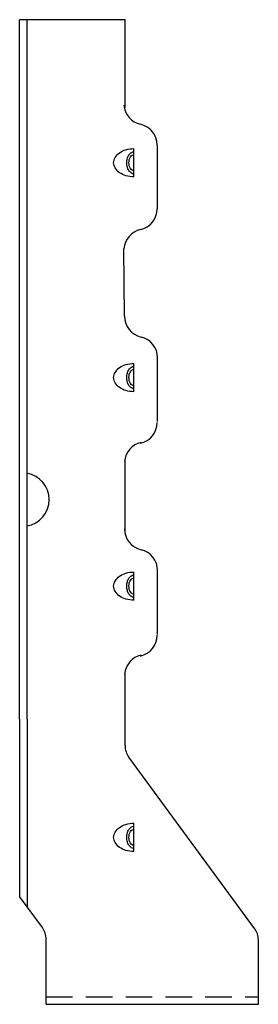
# Model space of a CAD drawing. Extents: x -0.97 to 1.27, y 0 to 9.26.
import ezdxf

# ---------------------------------------------------------------- set-up
doc = ezdxf.new("R2010")
doc.units = 0
doc.header["$MEASUREMENT"] = 0
doc.linetypes.add('HIDDEN', pattern=[0.375, 0.25, -0.125])
doc.layers.get('0').update_dxf_attribs({"linetype": 'CONTINUOUS'})

msp = doc.modelspace()

# ---------------------------------------------------------------- linework, layer by layer
for p, q in [((-0.9746, 2.6831), (-0.9746, 9.2575)), ((0.0187, 9.2575), (-0.9746, 9.2575)), ((-0.9046, 2.6831), (-0.9046, 9.2575)), ((0.0187, 8.4334), (0.0187, 9.2575)), ((0.3204, 8.0794), (0.3204, 7.4794)), ((0.1027, 7.78), (0.1027, 8.0456)), ((0.0132, 6.4697), (0.0084, 7.1033)), ((0.1027, 5.7603), (0.1027, 6.0259)), ((0.3204, 6.0794), (0.3204, 5.4794)), ((0.0187, 4.4334), (0.0187, 5.1233)), ((0.3204, 4.0794), (0.3204, 3.4794)), ((0.1027, 3.7997), (0.1027, 4.0653)), ((0.0187, 2.4334), (0.0187, 3.1233)), ((-0.9746, 2.6831), (-0.9746, 1.0138)), ((-0.9046, 2.6831), (-0.9046, 0.9188)), ((1.2396, 0.715), (0.0536, 2.3244)), ((0.1027, 1.4379), (0.1027, 1.7035)), ((-0.7604, 0.7232), (-0.9746, 1.0138)), ((-0.7254, 0.0015), (-0.7254, 0.6142)), ((1.2746, 0.0015), (1.2746, 0.606)), ((-0.7254, 0.0015), (1.2746, 0.0015)), ((-0.7254, 0.0015), (1.2746, 0.0015))]:
    msp.add_line(p, q)
at = {"linetype": 'HIDDEN'}
msp.add_line((-0.7254, 0.0715), (1.2746, 0.0715), dxfattribs=at)
for points in [[(0.1027, 7.78, -0.070063), (0.0267, 7.7907, -0.081851), (-0.0327, 7.8189, -0.10691), (-0.0755, 7.8647, -0.135394), (-0.0888, 7.9128, -0.135394), (-0.0755, 7.9609, -0.10691), (-0.0327, 8.0067, -0.081851), (0.0267, 8.0349, -0.070063), (0.1027, 8.0456, -0.070063)], [(0.1027, 7.8081, -0.143247), (0.0785, 7.8152, -0.107175), (0.0548, 7.8388, -0.078304), (0.0404, 7.8711, -0.065602), (0.0349, 7.9128, -0.065602), (0.0404, 7.9545, -0.078304), (0.0548, 7.9868, -0.107175), (0.0785, 8.0104, -0.143247), (0.1027, 8.0175, -0.143247)], [(0.1027, 7.8363, -0.14727), (0.0857, 7.8414, -0.107139), (0.0688, 7.8587, -0.076514), (0.0587, 7.8822, -0.063469), (0.0548, 7.9128, -0.063469), (0.0587, 7.9434, -0.076514), (0.0688, 7.9669, -0.107139), (0.0857, 7.9842, -0.14727), (0.1027, 7.9893, -0.14727)], [(0.1027, 5.7603, -0.070063), (0.0267, 5.771, -0.081851), (-0.0327, 5.7992, -0.10691), (-0.0755, 5.845, -0.135394), (-0.0888, 5.8931, -0.135394), (-0.0755, 5.9412, -0.10691), (-0.0327, 5.987, -0.081851), (0.0267, 6.0152, -0.070063), (0.1027, 6.0259, -0.070063)], [(0.1027, 5.7884, -0.143247), (0.0785, 5.7955, -0.107175), (0.0548, 5.8191, -0.078304), (0.0404, 5.8514, -0.065602), (0.0349, 5.8931, -0.065602), (0.0404, 5.9348, -0.078304), (0.0548, 5.9671, -0.107175), (0.0785, 5.9907, -0.143247), (0.1027, 5.9977, -0.143247)], [(0.1027, 5.8166, -0.14727), (0.0857, 5.8217, -0.107139), (0.0688, 5.839, -0.076514), (0.0587, 5.8625, -0.063469), (0.0548, 5.8931, -0.063469), (0.0587, 5.9237, -0.076514), (0.0688, 5.9472, -0.107139), (0.0857, 5.9645, -0.14727), (0.1027, 5.9696, -0.14727)], [(0.1027, 3.7997, -0.070063), (0.0267, 3.8104, -0.081851), (-0.0327, 3.8386, -0.10691), (-0.0755, 3.8844, -0.135394), (-0.0888, 3.9325, -0.135394), (-0.0755, 3.9805, -0.10691), (-0.0327, 4.0264, -0.081851), (0.0267, 4.0546, -0.070063), (0.1027, 4.0653, -0.070063)], [(0.1027, 3.8278, -0.143247), (0.0785, 3.8349, -0.107175), (0.0548, 3.8585, -0.078304), (0.0404, 3.8908, -0.065602), (0.0349, 3.9325, -0.065602), (0.0404, 3.9742, -0.078304), (0.0548, 4.0065, -0.107175), (0.0785, 4.03, -0.143247), (0.1027, 4.0371, -0.143247)], [(0.1027, 3.856, -0.14727), (0.0857, 3.8611, -0.107139), (0.0688, 3.8784, -0.076514), (0.0587, 3.9019, -0.063469), (0.0548, 3.9325, -0.063469), (0.0587, 3.963, -0.076514), (0.0688, 3.9866, -0.107139), (0.0857, 4.0039, -0.14727), (0.1027, 4.009, -0.14727)], [(0.1027, 1.4379, -0.070063), (0.0267, 1.4486, -0.081851), (-0.0327, 1.4768, -0.10691), (-0.0755, 1.5227, -0.135394), (-0.0888, 1.5707, -0.135394), (-0.0755, 1.6188, -0.10691), (-0.0327, 1.6646, -0.081851), (0.0267, 1.6929, -0.070063), (0.1027, 1.7035, -0.070063)], [(0.1027, 1.4661, -0.143247), (0.0785, 1.4732, -0.107175), (0.0548, 1.4967, -0.078304), (0.0404, 1.529, -0.065602), (0.0349, 1.5707, -0.065602), (0.0404, 1.6125, -0.078304), (0.0548, 1.6447, -0.107175), (0.0785, 1.6683, -0.143247), (0.1027, 1.6754, -0.143247)], [(0.1027, 1.4942, -0.14727), (0.0857, 1.4994, -0.107139), (0.0688, 1.5166, -0.076514), (0.0587, 1.5402, -0.063469), (0.0548, 1.5707, -0.063469), (0.0587, 1.6013, -0.076514), (0.0688, 1.6248, -0.107139), (0.0857, 1.6421, -0.14727), (0.1027, 1.6472, -0.14727)]]:
    msp.add_lwpolyline(points, format="xyb")
for centre, radius, start, end in [((0.2079, 8.4697), 0.2, 184.06646, 257.36437), ((0.1204, 8.0794), 0.2, 360, 77.36437), ((0.1204, 7.4794), 0.2, 282.63563, 0), ((0.2079, 7.0891), 0.2, 102.63563, 175.93354), ((0.2132, 6.4697), 0.2, 180, 257.36437), ((0.1257, 6.0794), 0.2, 0, 77.36437), ((0.1204, 5.4706), 0.2, 282.63563, 0), ((0.214, 5.0891), 0.2, 102.63563, 175.93354), ((-0.9454, 4.7464), 0.25, 278.82715, 81.17285), ((0.2132, 4.4697), 0.2, 180, 257.36437), ((0.1257, 4.0794), 0.2, 0, 77.36437), ((0.1204, 3.4706), 0.2, 282.63563, 0), ((0.214, 3.0891), 0.2, 102.63563, 175.93354), ((0.2062, 2.4334), 0.1875, 180, 215.53768), ((-0.9129, 0.6142), 0.1875, 360, 35.53768), ((-0.9129, 0.6142), 0.1875, 0, 35.53768), ((1.0871, 0.606), 0.1875, 0, 35.53768)]:
    msp.add_arc(centre, radius, start, end)

doc.saveas('drawing.dxf')
